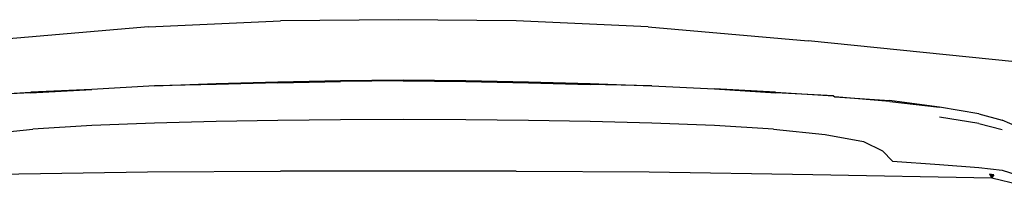
# Model space of a CAD drawing. Units: inches. Extents: x 3.3 to 13.3, y -1.4 to 4.6.
# Drawn here: x 8.3 to 9.5, y 4 to 4.2 of the extents above; entities that cross this region are included whole.
import ezdxf

# ---------------------------------------------------------------- set-up
doc = ezdxf.new("R2010")
doc.units = ezdxf.units.IN
doc.header["$MEASUREMENT"] = 0
doc.layers.add('Edges', color=7, linetype='Continuous')

# ---------------------------------------------------------------- blocks, each defined once
blk = doc.blocks.new('2013+Toyota+Innova bk')
at = {"layer": 'Edges'}
for p, q in [((0.259, 0.2425), (0.4143, 0.2496)), ((0.553, 0.251), (0.4143, 0.2496)), ((0.6917, 0.2496), (0.553, 0.251)), ((0.847, 0.2425), (0.6917, 0.2496)), ((0.259, 0.2425), (0.0705, 0.2262)), ((0.847, 0.2425), (1.0354, 0.2262)), ((1.279, 0.2014), (1.0354, 0.2262)), ((0.2659, 0.1729), (0.3386, 0.1757)), ((0.3386, 0.1746), (0.2659, 0.1729)), ((0.3386, 0.1757), (0.4113, 0.1779)), ((0.4113, 0.1767), (0.3386, 0.1746)), ((0.4113, 0.1779), (0.4848, 0.1795)), ((0.4113, 0.1767), (0.4848, 0.1783)), ((0.4848, 0.1795), (0.5586, 0.1802)), ((0.5586, 0.179), (0.4848, 0.1783)), ((0.5586, 0.1802), (0.6325, 0.1795)), ((0.5586, 0.179), (0.6325, 0.1783)), ((0.6325, 0.1795), (0.706, 0.1779)), ((0.6325, 0.1783), (0.706, 0.1767)), ((0.706, 0.1779), (0.7787, 0.1757)), ((0.706, 0.1767), (0.7787, 0.1746)), ((0.7787, 0.1757), (0.8514, 0.1729)), ((0.8514, 0.1729), (0.7787, 0.1746)), ((0.052, 0.1613), (0.1202, 0.1657)), ((0.1198, 0.1648), (0.052, 0.1613)), ((0.1198, 0.1648), (0.1923, 0.1687)), ((0.1923, 0.1687), (0.1202, 0.1657)), ((0.2659, 0.1729), (0.1923, 0.1687)), ((0.8514, 0.1729), (0.925, 0.1695)), ((0.9971, 0.1657), (0.925, 0.1695)), ((0.925, 0.1695), (0.9975, 0.1648)), ((0.9971, 0.1657), (1.0653, 0.1613)), ((1.0653, 0.1613), (0.9975, 0.1648)), ((1.0653, 0.1613), (1.0668, 0.1603)), ((1.1314, 0.1548), (1.0668, 0.1603)), ((1.0668, 0.1603), (1.131, 0.1558)), ((1.19, 0.1481), (1.131, 0.1558)), ((1.1314, 0.1548), (1.19, 0.1481)), ((1.2362, 0.1402), (1.19, 0.1481)), ((1.2362, 0.1402), (1.2639, 0.1327)), ((0.2659, 0.1292), (0.1923, 0.1264)), ((0.3386, 0.131), (0.2659, 0.1292)), ((0.4113, 0.1322), (0.3386, 0.131)), ((0.4848, 0.1332), (0.4113, 0.1322)), ((0.5586, 0.1336), (0.4848, 0.1332)), ((0.6325, 0.1332), (0.5586, 0.1336)), ((0.706, 0.1322), (0.6325, 0.1332)), ((0.7787, 0.131), (0.706, 0.1322)), ((0.8514, 0.1292), (0.7787, 0.131)), ((0.925, 0.1264), (0.8514, 0.1292)), ((1.2362, 0.1289), (1.19, 0.1363)), ((1.2362, 0.1289), (1.2639, 0.1218)), ((1.282, 0.1248), (1.2639, 0.1327)), ((0.062, 0.1158), (0.1227, 0.122)), ((0.1923, 0.1264), (0.1227, 0.122)), ((0.9946, 0.122), (0.925, 0.1264)), ((0.9946, 0.122), (1.0553, 0.1158)), ((1.0553, 0.1158), (1.1004, 0.1075)), ((1.1004, 0.1075), (1.123, 0.0966)), ((1.123, 0.0966), (1.1345, 0.0844)), ((1.1345, 0.0844), (1.19, 0.0804)), ((0.065, 0.0687), (0.2576, 0.0717)), ((0.2576, 0.0717), (0.4143, 0.0727)), ((0.6917, 0.0727), (0.4143, 0.0727)), ((0.6917, 0.0727), (0.8484, 0.0717)), ((0.8484, 0.0717), (1.041, 0.0687)), ((1.19, 0.0804), (1.2362, 0.0768)), ((1.2362, 0.0768), (1.2639, 0.0736)), ((1.2639, 0.0736), (1.2897, 0.0654)), ((1.041, 0.0687), (1.2516, 0.0646)), ((1.2514, 0.0688), (1.2489, 0.0691)), ((1.2489, 0.0691), (1.2516, 0.0646)), ((1.2515, 0.0674), (1.2489, 0.0691)), ((1.2503, 0.0668), (1.2515, 0.0674)), ((1.2539, 0.0684), (1.2514, 0.0688)), ((1.2514, 0.0688), (1.2515, 0.0674)), ((1.2515, 0.0674), (1.2539, 0.0684)), ((1.2515, 0.0674), (1.2527, 0.0665)), ((1.2515, 0.0674), (1.2516, 0.0646)), ((1.2527, 0.0665), (1.2516, 0.0646)), ((1.2516, 0.0646), (1.2842, 0.057)), ((1.2539, 0.0684), (1.2527, 0.0665))]:
    blk.add_line(p, q, dxfattribs=at)

msp = doc.modelspace()

# ---------------------------------------------------------------- block references
msp.add_blockref('2013+Toyota+Innova bk', (8.2223, 3.9647))

doc.saveas('drawing.dxf')
